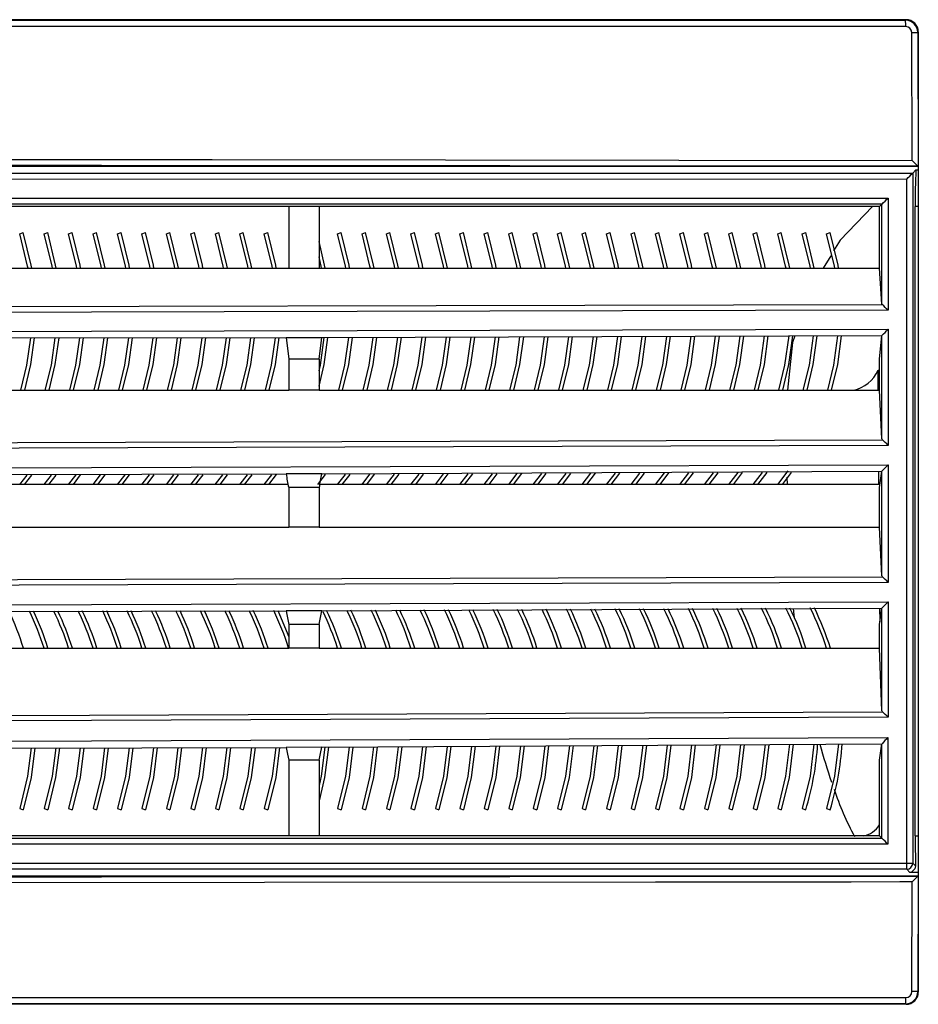
# Model space of a CAD drawing. Extents: x -350 to 800, y 52 to 1273.
# Drawn here: x 540 to 613, y 127 to 207 of the extents above; entities that cross this region are included whole.
import ezdxf

# ---------------------------------------------------------------- set-up
doc = ezdxf.new("R2010")
doc.units = 0
doc.layers.add('1', color=7, linetype='CONTINUOUS')

msp = doc.modelspace()

# ---------------------------------------------------------------- linework, layer by layer
at = {"layer": '1', "color": 7, "linetype": 'CONTINUOUS'}
for p, q in [((612.143, 207.111), (612.189, 207.157)), ((612.683, 195.651), (612.651, 206.1)), ((613.185, 206.163), (613.14, 206.118)), ((613.14, 206.118), (613.173, 195.169)), ((613.185, 206.163), (613.185, 195.157)), ((613.185, 195.157), (412.685, 195.157)), ((612.732, 194.62), (612.986, 194.874)), ((612.986, 194.874), (613.185, 194.874)), ((613.173, 195.169), (613.172, 195.17)), ((613.173, 195.169), (613.185, 195.157)), ((613.185, 195.157), (613.185, 137.157)), ((612.241, 138.195), (612.241, 194.12)), ((612.732, 194.62), (612.732, 138.195)), ((612.732, 194.62), (612.732, 194.62)), ((610.713, 192.577), (610.713, 183.4)), ((561.685, 191.884), (561.685, 186.849)), ((564.185, 191.885), (564.185, 186.849)), ((610.214, 192.087), (610.023, 191.895)), ((610.023, 186.849), (610.023, 191.895)), ((610.214, 183.912), (610.214, 192.087)), ((610.214, 192.087), (610.214, 192.087)), ((613.185, 191.874), (612.935, 191.874)), ((612.935, 140.44), (612.935, 191.874)), ((539.685, 189.657), (539.971, 189.747)), ((539.685, 189.657), (539.971, 189.747)), ((541.685, 189.657), (541.971, 189.747)), ((541.685, 189.657), (541.971, 189.747)), ((543.685, 189.657), (543.971, 189.747)), ((543.685, 189.657), (543.971, 189.747)), ((545.685, 189.657), (545.971, 189.747)), ((545.685, 189.657), (545.971, 189.747)), ((547.685, 189.657), (547.971, 189.747)), ((547.685, 189.657), (547.971, 189.747)), ((549.685, 189.657), (549.971, 189.747)), ((549.685, 189.657), (549.971, 189.747)), ((551.685, 189.657), (551.971, 189.747)), ((551.685, 189.657), (551.971, 189.747)), ((553.685, 189.657), (553.971, 189.747)), ((553.685, 189.657), (553.971, 189.747)), ((555.685, 189.657), (555.971, 189.747)), ((555.685, 189.657), (555.971, 189.747)), ((557.685, 189.657), (557.971, 189.747)), ((557.685, 189.657), (557.971, 189.747)), ((559.685, 189.657), (559.971, 189.747)), ((559.685, 189.657), (559.971, 189.747)), ((565.685, 189.657), (565.971, 189.747)), ((565.685, 189.657), (565.971, 189.747)), ((567.685, 189.657), (567.971, 189.747)), ((567.685, 189.657), (567.971, 189.747)), ((569.685, 189.657), (569.971, 189.747)), ((569.685, 189.657), (569.971, 189.747)), ((571.685, 189.657), (571.971, 189.747)), ((571.685, 189.657), (571.971, 189.747)), ((573.685, 189.657), (573.971, 189.747)), ((573.685, 189.657), (573.971, 189.747)), ((575.685, 189.657), (575.971, 189.747)), ((575.685, 189.657), (575.971, 189.747)), ((577.685, 189.657), (577.971, 189.747)), ((577.685, 189.657), (577.971, 189.747)), ((579.685, 189.657), (579.971, 189.747)), ((579.685, 189.657), (579.971, 189.747)), ((581.685, 189.657), (581.971, 189.747)), ((581.685, 189.657), (581.971, 189.747)), ((583.685, 189.657), (583.971, 189.747)), ((583.685, 189.657), (583.971, 189.747)), ((585.685, 189.657), (585.971, 189.747)), ((585.685, 189.657), (585.971, 189.747)), ((587.685, 189.657), (587.971, 189.747)), ((587.685, 189.657), (587.971, 189.747)), ((589.685, 189.657), (589.971, 189.747)), ((589.685, 189.657), (589.971, 189.747)), ((591.685, 189.657), (591.971, 189.747)), ((591.685, 189.657), (591.971, 189.747)), ((593.685, 189.657), (593.971, 189.747)), ((593.685, 189.657), (593.971, 189.747)), ((595.685, 189.657), (595.971, 189.747)), ((595.685, 189.657), (595.971, 189.747)), ((597.685, 189.657), (597.971, 189.747)), ((597.685, 189.657), (597.971, 189.747)), ((599.685, 189.657), (599.971, 189.747)), ((599.685, 189.657), (599.971, 189.747)), ((601.685, 189.657), (601.971, 189.747)), ((601.685, 189.657), (601.971, 189.747)), ((603.685, 189.657), (603.971, 189.747)), ((603.685, 189.657), (603.971, 189.747)), ((605.685, 189.657), (605.971, 189.747)), ((605.685, 189.657), (605.971, 189.747)), ((606.023, 187.864), (605.406, 186.849)), ((606.023, 187.864), (605.406, 186.849)), ((514.185, 186.849), (561.685, 186.849)), ((561.685, 186.849), (564.185, 186.849)), ((564.185, 186.849), (610.023, 186.849)), ((610.214, 183.912), (610.023, 186.849)), ((514.391, 181.115), (561.482, 181.172)), ((561.482, 181.172), (564.387, 181.179)), ((561.482, 181.172), (561.685, 179.414)), ((564.185, 179.414), (564.387, 181.179)), ((564.387, 181.179), (610.214, 181.344)), ((610.023, 179.414), (610.214, 181.344)), ((610.214, 172.878), (610.214, 181.344)), ((610.214, 181.344), (610.214, 181.344)), ((610.713, 181.847), (610.713, 172.352)), ((561.685, 179.414), (561.685, 176.867)), ((564.185, 179.414), (561.685, 179.414)), ((564.185, 179.414), (564.185, 176.867)), ((610.023, 176.867), (610.023, 179.414)), ((609.904, 178.494), (610.023, 178.494)), ((609.914, 176.867), (609.904, 178.494)), ((609.904, 178.494), (610.023, 178.494)), ((609.914, 176.867), (609.904, 178.494)), ((514.185, 176.867), (561.685, 176.867)), ((564.185, 176.867), (561.685, 176.867)), ((564.185, 176.867), (610.023, 176.867)), ((610.214, 172.878), (610.023, 176.867)), ((610.713, 170.756), (610.713, 161.152)), ((514.391, 169.941), (561.482, 170.019)), ((539.684, 169.157), (540.289, 169.927)), ((539.684, 169.157), (540.289, 169.927)), ((540.071, 169.157), (540.664, 169.929)), ((540.071, 169.157), (540.664, 169.929)), ((541.684, 169.157), (542.291, 169.93)), ((541.684, 169.157), (542.291, 169.93)), ((542.071, 169.157), (542.666, 169.932)), ((542.071, 169.157), (542.666, 169.932)), ((543.684, 169.157), (544.294, 169.933)), ((543.684, 169.157), (544.294, 169.933)), ((544.071, 169.157), (544.669, 169.935)), ((544.071, 169.157), (544.669, 169.935)), ((545.684, 169.157), (546.296, 169.937)), ((545.684, 169.157), (546.296, 169.937)), ((546.071, 169.157), (546.671, 169.939)), ((546.071, 169.157), (546.671, 169.939)), ((547.684, 169.157), (548.298, 169.94)), ((547.684, 169.157), (548.298, 169.94)), ((548.071, 169.157), (548.673, 169.942)), ((548.071, 169.157), (548.673, 169.942)), ((549.684, 169.157), (550.301, 169.943)), ((549.684, 169.157), (550.301, 169.943)), ((550.071, 169.157), (550.676, 169.945)), ((550.071, 169.157), (550.676, 169.945)), ((551.684, 169.157), (552.303, 169.946)), ((551.684, 169.157), (552.303, 169.946)), ((552.071, 169.157), (552.678, 169.948)), ((552.071, 169.157), (552.678, 169.948)), ((553.684, 169.157), (554.305, 169.949)), ((553.684, 169.157), (554.305, 169.949)), ((554.071, 169.157), (554.68, 169.951)), ((554.071, 169.157), (554.68, 169.951)), ((555.684, 169.157), (556.308, 169.952)), ((555.684, 169.157), (556.308, 169.952)), ((556.071, 169.157), (556.683, 169.954)), ((556.071, 169.157), (556.683, 169.954)), ((557.684, 169.157), (558.31, 169.955)), ((557.684, 169.157), (558.31, 169.955)), ((558.071, 169.157), (558.685, 169.957)), ((558.071, 169.157), (558.685, 169.957)), ((559.684, 169.157), (560.312, 169.958)), ((559.684, 169.157), (560.312, 169.958)), ((560.071, 169.157), (560.687, 169.961)), ((560.071, 169.157), (560.687, 169.961)), ((564.387, 170.028), (561.482, 170.019)), ((564.071, 169.157), (564.696, 169.972)), ((564.071, 169.157), (564.696, 169.972)), ((564.387, 170.028), (610.214, 170.253)), ((565.684, 169.157), (566.327, 169.978)), ((565.684, 169.157), (566.327, 169.978)), ((566.071, 169.157), (566.702, 169.981)), ((566.071, 169.157), (566.702, 169.981)), ((567.684, 169.157), (568.334, 169.987)), ((567.684, 169.157), (568.334, 169.987)), ((568.071, 169.157), (568.709, 169.991)), ((568.071, 169.157), (568.709, 169.991)), ((569.684, 169.157), (570.341, 169.997)), ((569.684, 169.157), (570.341, 169.997)), ((570.071, 169.157), (570.716, 170)), ((570.071, 169.157), (570.716, 170)), ((571.684, 169.157), (572.348, 170.006)), ((571.684, 169.157), (572.348, 170.006)), ((572.071, 169.157), (572.723, 170.009)), ((572.071, 169.157), (572.723, 170.009)), ((573.684, 169.157), (574.355, 170.015)), ((573.684, 169.157), (574.355, 170.015)), ((574.071, 169.157), (574.73, 170.019)), ((574.071, 169.157), (574.73, 170.019)), ((575.684, 169.157), (576.362, 170.025)), ((575.684, 169.157), (576.362, 170.025)), ((576.071, 169.157), (576.736, 170.028)), ((576.071, 169.157), (576.736, 170.028)), ((577.684, 169.157), (578.369, 170.034)), ((577.684, 169.157), (578.369, 170.034)), ((578.071, 169.157), (578.743, 170.038)), ((578.071, 169.157), (578.743, 170.038)), ((579.684, 169.157), (580.376, 170.044)), ((579.684, 169.157), (580.376, 170.044)), ((580.071, 169.157), (580.75, 170.047)), ((580.071, 169.157), (580.75, 170.047)), ((581.684, 169.157), (582.383, 170.053)), ((581.684, 169.157), (582.383, 170.053)), ((582.071, 169.157), (582.757, 170.056)), ((582.071, 169.157), (582.757, 170.056)), ((583.684, 169.157), (584.39, 170.062)), ((583.684, 169.157), (584.39, 170.062)), ((584.071, 169.157), (584.764, 170.066)), ((584.071, 169.157), (584.764, 170.066)), ((585.684, 169.157), (586.397, 170.072)), ((585.684, 169.157), (586.397, 170.072)), ((586.071, 169.157), (586.77, 170.075)), ((586.071, 169.157), (586.77, 170.075)), ((587.684, 169.157), (588.403, 170.081)), ((587.684, 169.157), (588.403, 170.081)), ((588.071, 169.157), (588.777, 170.084)), ((588.071, 169.157), (588.777, 170.084)), ((589.684, 169.157), (590.41, 170.09)), ((589.684, 169.157), (590.41, 170.09)), ((590.071, 169.157), (590.784, 170.094)), ((590.071, 169.157), (590.784, 170.094)), ((591.684, 169.157), (592.417, 170.1)), ((591.684, 169.157), (592.417, 170.1)), ((592.071, 169.157), (592.791, 170.103)), ((592.071, 169.157), (592.791, 170.103)), ((593.684, 169.157), (594.424, 170.109)), ((593.684, 169.157), (594.424, 170.109)), ((594.071, 169.157), (594.797, 170.113)), ((594.071, 169.157), (594.797, 170.113)), ((595.684, 169.157), (596.431, 170.119)), ((595.684, 169.157), (596.431, 170.119)), ((596.071, 169.157), (596.804, 170.122)), ((596.071, 169.157), (596.804, 170.122)), ((597.684, 169.157), (598.438, 170.128)), ((597.684, 169.157), (598.438, 170.128)), ((598.071, 169.157), (598.811, 170.131)), ((598.071, 169.157), (598.811, 170.131)), ((599.684, 169.157), (600.445, 170.137)), ((599.684, 169.157), (600.445, 170.137)), ((600.071, 169.157), (600.818, 170.141)), ((600.071, 169.157), (600.818, 170.141)), ((601.684, 169.157), (602.55, 170.283)), ((601.684, 169.157), (602.55, 170.283)), ((602.071, 169.157), (602.824, 170.15)), ((602.071, 169.157), (602.824, 170.15)), ((609.958, 169.441), (609.953, 170.252)), ((609.958, 169.441), (609.953, 170.252)), ((610.023, 168.908), (610.214, 170.253)), ((610.214, 161.678), (610.214, 170.253)), ((610.214, 170.253), (610.214, 170.253)), ((561.642, 169.157), (514.23, 169.157)), ((561.642, 169.157), (514.23, 169.157)), ((610.058, 169.157), (564.228, 169.157)), ((610.058, 169.157), (564.228, 169.157)), ((602.443, 169.762), (602.446, 169.157)), ((602.443, 169.762), (602.446, 169.157)), ((609.96, 169.157), (609.958, 169.441)), ((609.96, 169.157), (609.958, 169.441)), ((561.685, 168.908), (561.685, 165.667)), ((564.185, 168.908), (561.685, 168.908)), ((564.185, 168.908), (564.185, 165.667)), ((610.023, 165.667), (610.023, 168.908)), ((514.185, 165.667), (561.685, 165.667)), ((564.185, 165.667), (561.685, 165.667)), ((564.185, 165.667), (610.023, 165.667)), ((610.214, 161.678), (610.023, 165.667)), ((610.713, 159.556), (610.713, 150.121)), ((514.391, 158.741), (561.482, 158.819)), ((564.387, 158.828), (561.482, 158.819)), ((564.387, 158.828), (610.214, 159.053)), ((602.954, 159.017), (603.043, 158.249)), ((602.954, 159.017), (603.043, 158.249)), ((610.023, 157.708), (610.214, 159.053)), ((610.214, 150.664), (610.214, 159.053)), ((610.214, 159.053), (610.214, 159.053)), ((561.685, 157.708), (561.685, 155.775)), ((564.185, 157.708), (561.685, 157.708)), ((564.185, 157.708), (564.185, 155.775)), ((610.023, 155.775), (610.023, 157.708)), ((514.185, 155.775), (561.685, 155.775)), ((564.185, 155.775), (561.685, 155.775)), ((564.185, 155.775), (610.023, 155.775)), ((610.214, 150.664), (610.023, 155.775)), ((610.703, 148.466), (610.703, 139.748)), ((514.391, 147.563), (561.482, 147.662)), ((564.387, 147.675), (561.482, 147.662)), ((564.387, 147.675), (610.214, 147.962)), ((610.023, 146.618), (610.214, 147.962)), ((610.214, 140.228), (610.214, 147.963)), ((610.214, 147.962), (610.214, 147.963)), ((561.685, 146.618), (561.685, 140.43)), ((564.185, 146.618), (561.685, 146.618)), ((564.185, 146.618), (564.185, 140.43)), ((610.023, 140.419), (610.023, 146.618)), ((539.685, 142.657), (539.971, 142.568)), ((539.685, 142.657), (539.971, 142.568)), ((541.685, 142.657), (541.971, 142.568)), ((541.685, 142.657), (541.971, 142.568)), ((543.685, 142.657), (543.971, 142.568)), ((543.685, 142.657), (543.971, 142.568)), ((545.685, 142.657), (545.971, 142.568)), ((545.685, 142.657), (545.971, 142.568)), ((547.685, 142.657), (547.971, 142.568)), ((547.685, 142.657), (547.971, 142.568)), ((549.685, 142.657), (549.971, 142.568)), ((549.685, 142.657), (549.971, 142.568)), ((551.685, 142.657), (551.971, 142.568)), ((551.685, 142.657), (551.971, 142.568)), ((553.685, 142.657), (553.971, 142.568)), ((553.685, 142.657), (553.971, 142.568)), ((555.685, 142.657), (555.971, 142.568)), ((555.685, 142.657), (555.971, 142.568)), ((557.685, 142.657), (557.971, 142.568)), ((557.685, 142.657), (557.971, 142.568)), ((559.685, 142.657), (559.971, 142.568)), ((559.685, 142.657), (559.971, 142.568)), ((565.685, 142.657), (565.971, 142.568)), ((565.685, 142.657), (565.971, 142.568)), ((567.685, 142.657), (567.971, 142.568)), ((567.685, 142.657), (567.971, 142.568)), ((569.685, 142.657), (569.971, 142.568)), ((569.685, 142.657), (569.971, 142.568)), ((571.685, 142.657), (571.971, 142.568)), ((571.685, 142.657), (571.971, 142.568)), ((573.685, 142.657), (573.971, 142.568)), ((573.685, 142.657), (573.971, 142.568)), ((575.685, 142.657), (575.971, 142.568)), ((575.685, 142.657), (575.971, 142.568)), ((577.685, 142.657), (577.971, 142.568)), ((577.685, 142.657), (577.971, 142.568)), ((579.685, 142.657), (579.971, 142.568)), ((579.685, 142.657), (579.971, 142.568)), ((581.685, 142.657), (581.971, 142.568)), ((581.685, 142.657), (581.971, 142.568)), ((583.685, 142.657), (583.971, 142.568)), ((583.685, 142.657), (583.971, 142.568)), ((585.685, 142.657), (585.971, 142.568)), ((585.685, 142.657), (585.971, 142.568)), ((587.685, 142.657), (587.971, 142.568)), ((587.685, 142.657), (587.971, 142.568)), ((589.685, 142.657), (589.971, 142.568)), ((589.685, 142.657), (589.971, 142.568)), ((591.685, 142.657), (591.971, 142.568)), ((591.685, 142.657), (591.971, 142.568)), ((593.685, 142.657), (593.971, 142.568)), ((593.685, 142.657), (593.971, 142.568)), ((595.685, 142.657), (595.971, 142.568)), ((595.685, 142.657), (595.971, 142.568)), ((597.685, 142.657), (597.971, 142.568)), ((597.685, 142.657), (597.971, 142.568)), ((599.685, 142.657), (599.971, 142.568)), ((599.685, 142.657), (599.971, 142.568)), ((601.685, 142.657), (601.971, 142.568)), ((601.685, 142.657), (601.971, 142.568)), ((603.685, 142.657), (603.971, 142.568)), ((603.685, 142.657), (603.971, 142.568)), ((605.685, 142.657), (605.971, 142.568)), ((605.685, 142.657), (605.971, 142.568)), ((610.214, 140.228), (610.023, 140.419)), ((610.214, 140.228), (610.214, 140.228)), ((612.935, 140.44), (613.185, 140.44)), ((612.486, 137.441), (612.232, 137.695)), ((612.241, 138.195), (612.732, 138.195)), ((612.732, 138.195), (612.957, 137.969)), ((412.685, 137.157), (613.185, 137.157)), ((613.185, 137.441), (612.486, 137.441)), ((613.173, 137.146), (613.144, 127.693)), ((613.172, 137.145), (613.173, 137.146)), ((613.173, 137.146), (613.185, 137.157)), ((613.185, 137.157), (613.185, 127.652)), ((612.655, 127.71), (612.683, 136.663)), ((613.144, 127.693), (613.185, 127.652)), ((612.189, 126.657), (612.147, 126.699))]:
    msp.add_line(p, q, dxfattribs=at)
for points in [[(612.189, 207.157), (574.779, 207.157), (536.42, 207.157), (498.059, 207.157), (459.699, 207.157), (421.341, 207.157), (413.681, 207.157)], [(413.727, 207.111), (445.803, 207.111), (477.881, 207.111), (516.242, 207.111), (592.965, 207.111), (612.143, 207.111)], [(612.151, 206.596), (592.971, 206.596), (516.243, 206.596), (477.878, 206.596), (445.798, 206.596), (413.719, 206.596)], [(413.187, 195.651), (414.187, 195.653), (418.186, 195.659), (434.184, 195.681), (498.183, 195.728), (555.432, 195.716), (612.683, 195.651)], [(613.172, 195.17), (512.935, 195.25), (412.697, 195.17)], [(612.241, 194.12), (512.935, 194.104), (413.629, 194.12)], [(413.638, 194.62), (513.185, 194.604), (612.732, 194.62)], [(415.157, 192.577), (416.137, 192.577), (478.837, 192.577), (510.437, 192.577), (573.643, 192.577), (610.713, 192.577)], [(610.214, 192.087), (573.638, 192.087), (510.437, 192.087), (478.84, 192.087), (415.656, 192.087)], [(561.685, 191.884), (537.935, 191.881), (514.185, 191.88)], [(564.185, 191.885), (562.935, 191.884), (561.685, 191.884)], [(610.023, 191.895), (578.825, 191.887), (564.185, 191.885)], [(609.433, 191.895), (606.798, 189.139), (606.258, 188.25)], [(609.433, 191.895), (606.798, 189.139), (606.258, 188.25)], [(540.364, 186.849), (540.334, 187.017), (539.685, 189.657)], [(540.364, 186.849), (540.334, 187.017), (539.685, 189.657)], [(540.668, 186.849), (540.624, 187.1), (539.971, 189.747)], [(540.668, 186.849), (540.624, 187.1), (539.971, 189.747)], [(542.364, 186.849), (542.334, 187.017), (541.685, 189.657)], [(542.364, 186.849), (542.334, 187.017), (541.685, 189.657)], [(542.668, 186.849), (542.624, 187.1), (541.971, 189.747)], [(542.668, 186.849), (542.624, 187.1), (541.971, 189.747)], [(544.364, 186.849), (544.334, 187.017), (543.685, 189.657)], [(544.364, 186.849), (544.334, 187.017), (543.685, 189.657)], [(544.668, 186.849), (544.624, 187.1), (543.971, 189.747)], [(544.668, 186.849), (544.624, 187.1), (543.971, 189.747)], [(546.364, 186.849), (546.334, 187.017), (545.685, 189.657)], [(546.364, 186.849), (546.334, 187.017), (545.685, 189.657)], [(546.668, 186.849), (546.624, 187.1), (545.971, 189.747)], [(546.668, 186.849), (546.624, 187.1), (545.971, 189.747)], [(548.364, 186.849), (548.334, 187.017), (547.685, 189.657)], [(548.364, 186.849), (548.334, 187.017), (547.685, 189.657)], [(548.668, 186.849), (548.624, 187.1), (547.971, 189.747)], [(548.668, 186.849), (548.624, 187.1), (547.971, 189.747)], [(550.364, 186.849), (550.334, 187.017), (549.685, 189.657)], [(550.364, 186.849), (550.334, 187.017), (549.685, 189.657)], [(550.668, 186.849), (550.624, 187.1), (549.971, 189.747)], [(550.668, 186.849), (550.624, 187.1), (549.971, 189.747)], [(552.364, 186.849), (552.334, 187.017), (551.685, 189.657)], [(552.364, 186.849), (552.334, 187.017), (551.685, 189.657)], [(552.668, 186.849), (552.624, 187.1), (551.971, 189.747)], [(552.668, 186.849), (552.624, 187.1), (551.971, 189.747)], [(554.364, 186.849), (554.334, 187.017), (553.685, 189.657)], [(554.364, 186.849), (554.334, 187.017), (553.685, 189.657)], [(554.668, 186.849), (554.624, 187.1), (553.971, 189.747)], [(554.668, 186.849), (554.624, 187.1), (553.971, 189.747)], [(556.364, 186.849), (556.334, 187.017), (555.685, 189.657)], [(556.364, 186.849), (556.334, 187.017), (555.685, 189.657)], [(556.668, 186.849), (556.624, 187.1), (555.971, 189.747)], [(556.668, 186.849), (556.624, 187.1), (555.971, 189.747)], [(558.364, 186.849), (558.334, 187.017), (557.685, 189.657)], [(558.364, 186.849), (558.334, 187.017), (557.685, 189.657)], [(558.668, 186.849), (558.624, 187.1), (557.971, 189.747)], [(558.668, 186.849), (558.624, 187.1), (557.971, 189.747)], [(560.364, 186.849), (560.334, 187.017), (559.685, 189.657)], [(560.364, 186.849), (560.334, 187.017), (559.685, 189.657)], [(560.668, 186.849), (560.624, 187.1), (559.971, 189.747)], [(560.668, 186.849), (560.624, 187.1), (559.971, 189.747)], [(566.364, 186.849), (566.334, 187.017), (565.685, 189.657)], [(566.364, 186.849), (566.334, 187.017), (565.685, 189.657)], [(566.668, 186.849), (566.624, 187.1), (565.971, 189.747)], [(566.668, 186.849), (566.624, 187.1), (565.971, 189.747)], [(568.364, 186.849), (568.334, 187.017), (567.685, 189.657)], [(568.364, 186.849), (568.334, 187.017), (567.685, 189.657)], [(568.668, 186.849), (568.624, 187.1), (567.971, 189.747)], [(568.668, 186.849), (568.624, 187.1), (567.971, 189.747)], [(570.364, 186.849), (570.334, 187.017), (569.685, 189.657)], [(570.364, 186.849), (570.334, 187.017), (569.685, 189.657)], [(570.668, 186.849), (570.624, 187.1), (569.971, 189.747)], [(570.668, 186.849), (570.624, 187.1), (569.971, 189.747)], [(572.364, 186.849), (572.334, 187.017), (571.685, 189.657)], [(572.364, 186.849), (572.334, 187.017), (571.685, 189.657)], [(572.668, 186.849), (572.624, 187.1), (571.971, 189.747)], [(572.668, 186.849), (572.624, 187.1), (571.971, 189.747)], [(574.364, 186.849), (574.334, 187.017), (573.685, 189.657)], [(574.364, 186.849), (574.334, 187.017), (573.685, 189.657)], [(574.668, 186.849), (574.624, 187.1), (573.971, 189.747)], [(574.668, 186.849), (574.624, 187.1), (573.971, 189.747)], [(576.364, 186.849), (576.334, 187.017), (575.685, 189.657)], [(576.364, 186.849), (576.334, 187.017), (575.685, 189.657)], [(576.668, 186.849), (576.624, 187.1), (575.971, 189.747)], [(576.668, 186.849), (576.624, 187.1), (575.971, 189.747)], [(578.364, 186.849), (578.334, 187.017), (577.685, 189.657)], [(578.364, 186.849), (578.334, 187.017), (577.685, 189.657)], [(578.668, 186.849), (578.624, 187.1), (577.971, 189.747)], [(578.668, 186.849), (578.624, 187.1), (577.971, 189.747)], [(580.364, 186.849), (580.334, 187.017), (579.685, 189.657)], [(580.364, 186.849), (580.334, 187.017), (579.685, 189.657)], [(580.668, 186.849), (580.624, 187.1), (579.971, 189.747)], [(580.668, 186.849), (580.624, 187.1), (579.971, 189.747)], [(582.364, 186.849), (582.334, 187.017), (581.685, 189.657)], [(582.364, 186.849), (582.334, 187.017), (581.685, 189.657)], [(582.668, 186.849), (582.624, 187.1), (581.971, 189.747)], [(582.668, 186.849), (582.624, 187.1), (581.971, 189.747)], [(584.364, 186.849), (584.334, 187.017), (583.685, 189.657)], [(584.364, 186.849), (584.334, 187.017), (583.685, 189.657)], [(584.668, 186.849), (584.624, 187.1), (583.971, 189.747)], [(584.668, 186.849), (584.624, 187.1), (583.971, 189.747)], [(586.364, 186.849), (586.334, 187.017), (585.685, 189.657)], [(586.364, 186.849), (586.334, 187.017), (585.685, 189.657)], [(586.668, 186.849), (586.624, 187.1), (585.971, 189.747)], [(586.668, 186.849), (586.624, 187.1), (585.971, 189.747)], [(588.364, 186.849), (588.334, 187.017), (587.685, 189.657)], [(588.364, 186.849), (588.334, 187.017), (587.685, 189.657)], [(588.668, 186.849), (588.624, 187.1), (587.971, 189.747)], [(588.668, 186.849), (588.624, 187.1), (587.971, 189.747)], [(590.364, 186.849), (590.334, 187.017), (589.685, 189.657)], [(590.364, 186.849), (590.334, 187.017), (589.685, 189.657)], [(590.668, 186.849), (590.624, 187.1), (589.971, 189.747)], [(590.668, 186.849), (590.624, 187.1), (589.971, 189.747)], [(592.364, 186.849), (592.334, 187.017), (591.685, 189.657)], [(592.364, 186.849), (592.334, 187.017), (591.685, 189.657)], [(592.668, 186.849), (592.624, 187.1), (591.971, 189.747)], [(592.668, 186.849), (592.624, 187.1), (591.971, 189.747)], [(594.364, 186.849), (594.334, 187.017), (593.685, 189.657)], [(594.364, 186.849), (594.334, 187.017), (593.685, 189.657)], [(594.668, 186.849), (594.624, 187.1), (593.971, 189.747)], [(594.668, 186.849), (594.624, 187.1), (593.971, 189.747)], [(596.364, 186.849), (596.334, 187.017), (595.685, 189.657)], [(596.364, 186.849), (596.334, 187.017), (595.685, 189.657)], [(596.668, 186.849), (596.624, 187.1), (595.971, 189.747)], [(596.668, 186.849), (596.624, 187.1), (595.971, 189.747)], [(598.364, 186.849), (598.334, 187.017), (597.685, 189.657)], [(598.364, 186.849), (598.334, 187.017), (597.685, 189.657)], [(598.668, 186.849), (598.624, 187.1), (597.971, 189.747)], [(598.668, 186.849), (598.624, 187.1), (597.971, 189.747)], [(600.364, 186.849), (600.334, 187.017), (599.685, 189.657)], [(600.364, 186.849), (600.334, 187.017), (599.685, 189.657)], [(600.668, 186.849), (600.624, 187.1), (599.971, 189.747)], [(600.668, 186.849), (600.624, 187.1), (599.971, 189.747)], [(602.364, 186.849), (602.334, 187.017), (601.685, 189.657)], [(602.364, 186.849), (602.334, 187.017), (601.685, 189.657)], [(602.668, 186.849), (602.624, 187.1), (601.971, 189.747)], [(602.668, 186.849), (602.624, 187.1), (601.971, 189.747)], [(604.364, 186.849), (604.334, 187.017), (603.685, 189.657)], [(604.364, 186.849), (604.334, 187.017), (603.685, 189.657)], [(604.668, 186.849), (604.624, 187.1), (603.971, 189.747)], [(604.668, 186.849), (604.624, 187.1), (603.971, 189.747)], [(606.364, 186.849), (606.334, 187.017), (605.685, 189.657)], [(606.364, 186.849), (606.334, 187.017), (605.685, 189.657)], [(606.668, 186.849), (606.624, 187.1), (605.971, 189.747)], [(606.668, 186.849), (606.624, 187.1), (605.971, 189.747)], [(564.668, 186.849), (564.624, 187.1), (564.185, 189.02)], [(564.668, 186.849), (564.624, 187.1), (564.185, 189.02)], [(564.364, 186.849), (564.334, 187.017), (564.185, 187.766)], [(564.364, 186.849), (564.334, 187.017), (564.185, 187.766)], [(415.639, 183.88), (512.935, 183.651), (610.231, 183.88)], [(610.713, 183.4), (512.935, 183.168), (415.157, 183.4)], [(415.157, 181.847), (512.935, 181.615), (610.713, 181.847)], [(539.779, 176.867), (540.278, 178.901), (540.596, 181.135)], [(539.779, 176.867), (540.278, 178.901), (540.596, 181.135)], [(540.092, 176.867), (540.596, 178.964), (540.897, 181.137)], [(540.092, 176.867), (540.596, 178.964), (540.897, 181.137)], [(541.779, 176.867), (542.278, 178.901), (542.596, 181.138)], [(541.779, 176.867), (542.278, 178.901), (542.596, 181.138)], [(542.092, 176.867), (542.596, 178.964), (542.898, 181.139)], [(542.092, 176.867), (542.596, 178.964), (542.898, 181.139)], [(543.779, 176.867), (544.278, 178.901), (544.597, 181.14)], [(543.779, 176.867), (544.278, 178.901), (544.597, 181.14)], [(544.092, 176.867), (544.596, 178.964), (544.898, 181.142)], [(544.092, 176.867), (544.596, 178.964), (544.898, 181.142)], [(545.779, 176.867), (546.278, 178.901), (546.597, 181.143)], [(545.779, 176.867), (546.278, 178.901), (546.597, 181.143)], [(546.092, 176.867), (546.596, 178.964), (546.898, 181.144)], [(546.092, 176.867), (546.596, 178.964), (546.898, 181.144)], [(547.779, 176.867), (548.278, 178.901), (548.597, 181.145)], [(547.779, 176.867), (548.278, 178.901), (548.597, 181.145)], [(548.092, 176.867), (548.596, 178.964), (548.898, 181.147)], [(548.092, 176.867), (548.596, 178.964), (548.898, 181.147)], [(549.779, 176.867), (550.278, 178.901), (550.597, 181.148)], [(549.779, 176.867), (550.278, 178.901), (550.597, 181.148)], [(550.092, 176.867), (550.596, 178.964), (550.899, 181.149)], [(550.092, 176.867), (550.596, 178.964), (550.899, 181.149)], [(551.779, 176.867), (552.278, 178.901), (552.597, 181.15)], [(551.779, 176.867), (552.278, 178.901), (552.597, 181.15)], [(552.092, 176.867), (552.596, 178.964), (552.899, 181.151)], [(552.092, 176.867), (552.596, 178.964), (552.899, 181.151)], [(553.779, 176.867), (554.278, 178.901), (554.598, 181.152)], [(553.779, 176.867), (554.278, 178.901), (554.598, 181.152)], [(554.092, 176.867), (554.596, 178.964), (554.899, 181.154)], [(554.092, 176.867), (554.596, 178.964), (554.899, 181.154)], [(555.779, 176.867), (556.278, 178.901), (556.598, 181.155)], [(555.779, 176.867), (556.278, 178.901), (556.598, 181.155)], [(556.092, 176.867), (556.596, 178.964), (556.899, 181.156)], [(556.092, 176.867), (556.596, 178.964), (556.899, 181.156)], [(557.779, 176.867), (558.278, 178.901), (558.598, 181.157)], [(557.779, 176.867), (558.278, 178.901), (558.598, 181.157)], [(558.092, 176.867), (558.596, 178.964), (558.899, 181.159)], [(558.092, 176.867), (558.596, 178.964), (558.899, 181.159)], [(559.779, 176.867), (560.278, 178.901), (560.598, 181.16)], [(559.779, 176.867), (560.278, 178.901), (560.598, 181.16)], [(560.092, 176.867), (560.596, 178.964), (560.9, 181.161)], [(560.092, 176.867), (560.596, 178.964), (560.9, 181.161)], [(564.185, 177.193), (564.596, 178.964), (564.9, 181.17)], [(564.185, 177.193), (564.596, 178.964), (564.9, 181.17)], [(564.185, 178.448), (564.278, 178.901), (564.599, 181.168)], [(564.185, 178.448), (564.278, 178.901), (564.599, 181.168)], [(565.779, 176.867), (566.278, 178.901), (566.6, 181.175)], [(565.779, 176.867), (566.278, 178.901), (566.6, 181.175)], [(566.092, 176.867), (566.596, 178.964), (566.901, 181.178)], [(566.092, 176.867), (566.596, 178.964), (566.901, 181.178)], [(567.779, 176.867), (568.278, 178.901), (568.6, 181.183)], [(567.779, 176.867), (568.278, 178.901), (568.6, 181.183)], [(568.092, 176.867), (568.596, 178.964), (568.902, 181.185)], [(568.092, 176.867), (568.596, 178.964), (568.902, 181.185)], [(569.779, 176.867), (570.278, 178.901), (570.601, 181.19)], [(569.779, 176.867), (570.278, 178.901), (570.601, 181.19)], [(570.092, 176.867), (570.596, 178.964), (570.902, 181.192)], [(570.092, 176.867), (570.596, 178.964), (570.902, 181.192)], [(571.779, 176.867), (572.278, 178.901), (572.602, 181.197)], [(571.779, 176.867), (572.278, 178.901), (572.602, 181.197)], [(572.092, 176.867), (572.596, 178.964), (572.903, 181.199)], [(572.092, 176.867), (572.596, 178.964), (572.903, 181.199)], [(573.779, 176.867), (574.278, 178.901), (574.602, 181.204)], [(573.779, 176.867), (574.278, 178.901), (574.602, 181.204)], [(574.092, 176.867), (574.596, 178.964), (574.904, 181.206)], [(574.092, 176.867), (574.596, 178.964), (574.904, 181.206)], [(575.779, 176.867), (576.278, 178.901), (576.603, 181.211)], [(575.779, 176.867), (576.278, 178.901), (576.603, 181.211)], [(576.092, 176.867), (576.596, 178.964), (576.904, 181.214)], [(576.092, 176.867), (576.596, 178.964), (576.904, 181.214)], [(577.779, 176.867), (578.278, 178.901), (578.604, 181.219)], [(577.779, 176.867), (578.278, 178.901), (578.604, 181.219)], [(578.092, 176.867), (578.596, 178.964), (578.905, 181.221)], [(578.092, 176.867), (578.596, 178.964), (578.905, 181.221)], [(579.779, 176.867), (580.278, 178.901), (580.604, 181.226)], [(579.779, 176.867), (580.278, 178.901), (580.604, 181.226)], [(580.092, 176.867), (580.596, 178.964), (580.905, 181.228)], [(580.092, 176.867), (580.596, 178.964), (580.905, 181.228)], [(581.779, 176.867), (582.278, 178.901), (582.605, 181.233)], [(581.779, 176.867), (582.278, 178.901), (582.605, 181.233)], [(582.092, 176.867), (582.596, 178.964), (582.906, 181.235)], [(582.092, 176.867), (582.596, 178.964), (582.906, 181.235)], [(583.779, 176.867), (584.278, 178.901), (584.605, 181.24)], [(583.779, 176.867), (584.278, 178.901), (584.605, 181.24)], [(584.092, 176.867), (584.596, 178.964), (584.907, 181.243)], [(584.092, 176.867), (584.596, 178.964), (584.907, 181.243)], [(585.779, 176.867), (586.278, 178.901), (586.606, 181.248)], [(585.779, 176.867), (586.278, 178.901), (586.606, 181.248)], [(586.092, 176.867), (586.596, 178.964), (586.907, 181.25)], [(586.092, 176.867), (586.596, 178.964), (586.907, 181.25)], [(587.779, 176.867), (588.278, 178.901), (588.607, 181.255)], [(587.779, 176.867), (588.278, 178.901), (588.607, 181.255)], [(588.092, 176.867), (588.596, 178.964), (588.908, 181.257)], [(588.092, 176.867), (588.596, 178.964), (588.908, 181.257)], [(589.779, 176.867), (590.278, 178.901), (590.607, 181.262)], [(589.779, 176.867), (590.278, 178.901), (590.607, 181.262)], [(590.092, 176.867), (590.596, 178.964), (590.908, 181.264)], [(590.092, 176.867), (590.596, 178.964), (590.908, 181.264)], [(591.779, 176.867), (592.278, 178.901), (592.608, 181.269)], [(591.779, 176.867), (592.278, 178.901), (592.608, 181.269)], [(592.092, 176.867), (592.596, 178.964), (592.909, 181.271)], [(592.092, 176.867), (592.596, 178.964), (592.909, 181.271)], [(593.779, 176.867), (594.278, 178.901), (594.608, 181.276)], [(593.779, 176.867), (594.278, 178.901), (594.608, 181.276)], [(594.092, 176.867), (594.596, 178.964), (594.91, 181.279)], [(594.092, 176.867), (594.596, 178.964), (594.91, 181.279)], [(595.779, 176.867), (596.278, 178.901), (596.609, 181.284)], [(595.779, 176.867), (596.278, 178.901), (596.609, 181.284)], [(596.092, 176.867), (596.596, 178.964), (596.91, 181.286)], [(596.092, 176.867), (596.596, 178.964), (596.91, 181.286)], [(597.779, 176.867), (598.278, 178.901), (598.61, 181.291)], [(597.779, 176.867), (598.278, 178.901), (598.61, 181.291)], [(598.092, 176.867), (598.596, 178.964), (598.911, 181.293)], [(598.092, 176.867), (598.596, 178.964), (598.911, 181.293)], [(599.779, 176.867), (600.278, 178.901), (600.61, 181.298)], [(599.779, 176.867), (600.278, 178.901), (600.61, 181.298)], [(600.092, 176.867), (600.596, 178.964), (600.911, 181.3)], [(600.092, 176.867), (600.596, 178.964), (600.911, 181.3)], [(601.779, 176.867), (602.278, 178.901), (602.611, 181.305)], [(601.779, 176.867), (602.278, 178.901), (602.611, 181.305)], [(602.092, 176.867), (602.596, 178.964), (602.912, 181.307)], [(602.092, 176.867), (602.596, 178.964), (602.912, 181.307)], [(603.087, 181.319), (602.898, 180.766), (602.49, 176.867)], [(603.087, 181.319), (602.898, 180.766), (602.49, 176.867)], [(603.779, 176.867), (604.278, 178.901), (604.611, 181.313)], [(603.779, 176.867), (604.278, 178.901), (604.611, 181.313)], [(604.092, 176.867), (604.596, 178.964), (604.913, 181.315)], [(604.092, 176.867), (604.596, 178.964), (604.913, 181.315)], [(605.779, 176.867), (606.278, 178.901), (606.612, 181.32)], [(605.779, 176.867), (606.278, 178.901), (606.612, 181.32)], [(606.092, 176.867), (606.596, 178.964), (606.913, 181.322)], [(606.092, 176.867), (606.596, 178.964), (606.913, 181.322)], [(610.713, 172.352), (512.935, 172.037), (415.157, 172.352)], [(415.626, 172.819), (512.935, 172.507), (610.244, 172.819)], [(415.157, 170.756), (512.935, 170.441), (610.713, 170.756)], [(610.713, 161.152), (512.935, 160.837), (415.157, 161.152)], [(415.626, 161.619), (512.935, 161.307), (610.244, 161.619)], [(415.157, 159.556), (512.935, 159.241), (610.713, 159.556)], [(560.79, 158.845), (560.937, 158.533), (561.685, 156.703)], [(560.79, 158.845), (560.937, 158.533), (561.685, 156.703)], [(561.482, 158.819), (561.535, 158.53), (561.588, 158.241), (561.685, 157.708)], [(564.185, 157.708), (564.237, 158.001), (564.29, 158.293), (564.387, 158.828)], [(610.052, 157.914), (610.051, 158.002), (610.04, 159.052)], [(610.052, 157.914), (610.051, 158.002), (610.04, 159.052)], [(415.609, 150.571), (512.935, 150.171), (610.261, 150.571)], [(610.713, 150.121), (512.935, 149.718), (415.157, 150.121)], [(415.167, 148.466), (512.935, 148.063), (610.703, 148.466)], [(540.627, 147.617), (540.334, 145.298), (539.685, 142.657)], [(540.627, 147.617), (540.334, 145.298), (539.685, 142.657)], [(540.928, 147.619), (540.624, 145.214), (539.971, 142.568)], [(540.928, 147.619), (540.624, 145.214), (539.971, 142.568)], [(542.627, 147.622), (542.334, 145.298), (541.685, 142.657)], [(542.627, 147.622), (542.334, 145.298), (541.685, 142.657)], [(542.928, 147.623), (542.624, 145.214), (541.971, 142.568)], [(542.928, 147.623), (542.624, 145.214), (541.971, 142.568)], [(544.628, 147.626), (544.334, 145.298), (543.685, 142.657)], [(544.628, 147.626), (544.334, 145.298), (543.685, 142.657)], [(544.929, 147.628), (544.624, 145.214), (543.971, 142.568)], [(544.929, 147.628), (544.624, 145.214), (543.971, 142.568)], [(546.628, 147.63), (546.334, 145.298), (545.685, 142.657)], [(546.628, 147.63), (546.334, 145.298), (545.685, 142.657)], [(546.929, 147.632), (546.624, 145.214), (545.971, 142.568)], [(546.929, 147.632), (546.624, 145.214), (545.971, 142.568)], [(548.628, 147.634), (548.334, 145.298), (547.685, 142.657)], [(548.628, 147.634), (548.334, 145.298), (547.685, 142.657)], [(548.929, 147.636), (548.624, 145.214), (547.971, 142.568)], [(548.929, 147.636), (548.624, 145.214), (547.971, 142.568)], [(550.629, 147.639), (550.334, 145.298), (549.685, 142.657)], [(550.629, 147.639), (550.334, 145.298), (549.685, 142.657)], [(550.93, 147.64), (550.624, 145.214), (549.971, 142.568)], [(550.93, 147.64), (550.624, 145.214), (549.971, 142.568)], [(552.629, 147.643), (552.334, 145.298), (551.685, 142.657)], [(552.629, 147.643), (552.334, 145.298), (551.685, 142.657)], [(552.93, 147.644), (552.624, 145.214), (551.971, 142.568)], [(552.93, 147.644), (552.624, 145.214), (551.971, 142.568)], [(554.629, 147.647), (554.334, 145.298), (553.685, 142.657)], [(554.629, 147.647), (554.334, 145.298), (553.685, 142.657)], [(554.93, 147.649), (554.624, 145.214), (553.971, 142.568)], [(554.93, 147.649), (554.624, 145.214), (553.971, 142.568)], [(556.63, 147.652), (556.334, 145.298), (555.685, 142.657)], [(556.63, 147.652), (556.334, 145.298), (555.685, 142.657)], [(556.93, 147.653), (556.624, 145.214), (555.971, 142.568)], [(556.93, 147.653), (556.624, 145.214), (555.971, 142.568)], [(558.63, 147.656), (558.334, 145.298), (557.685, 142.657)], [(558.63, 147.656), (558.334, 145.298), (557.685, 142.657)], [(558.931, 147.657), (558.624, 145.214), (557.971, 142.568)], [(558.931, 147.657), (558.624, 145.214), (557.971, 142.568)], [(560.63, 147.66), (560.334, 145.298), (559.685, 142.657)], [(560.63, 147.66), (560.334, 145.298), (559.685, 142.657)], [(560.931, 147.661), (560.624, 145.214), (559.971, 142.568)], [(560.931, 147.661), (560.624, 145.214), (559.971, 142.568)], [(561.482, 147.662), (561.535, 147.391), (561.588, 147.119), (561.685, 146.618)], [(564.932, 147.678), (564.624, 145.214), (564.185, 143.294)], [(564.932, 147.678), (564.624, 145.214), (564.185, 143.294)], [(564.631, 147.676), (564.334, 145.298), (564.185, 144.549)], [(564.631, 147.676), (564.334, 145.298), (564.185, 144.549)], [(564.185, 146.618), (564.237, 146.893), (564.29, 147.169), (564.387, 147.675)], [(566.632, 147.689), (566.334, 145.298), (565.685, 142.657)], [(566.632, 147.689), (566.334, 145.298), (565.685, 142.657)], [(566.933, 147.691), (566.624, 145.214), (565.971, 142.568)], [(566.933, 147.691), (566.624, 145.214), (565.971, 142.568)], [(568.633, 147.701), (568.334, 145.298), (567.685, 142.657)], [(568.633, 147.701), (568.334, 145.298), (567.685, 142.657)], [(568.934, 147.703), (568.624, 145.214), (567.971, 142.568)], [(568.934, 147.703), (568.624, 145.214), (567.971, 142.568)], [(570.634, 147.714), (570.334, 145.298), (569.685, 142.657)], [(570.634, 147.714), (570.334, 145.298), (569.685, 142.657)], [(570.935, 147.716), (570.624, 145.214), (569.971, 142.568)], [(570.935, 147.716), (570.624, 145.214), (569.971, 142.568)], [(572.635, 147.726), (572.334, 145.298), (571.685, 142.657)], [(572.635, 147.726), (572.334, 145.298), (571.685, 142.657)], [(572.936, 147.728), (572.624, 145.214), (571.971, 142.568)], [(572.936, 147.728), (572.624, 145.214), (571.971, 142.568)], [(574.636, 147.739), (574.334, 145.298), (573.685, 142.657)], [(574.636, 147.739), (574.334, 145.298), (573.685, 142.657)], [(574.936, 147.741), (574.624, 145.214), (573.971, 142.568)], [(574.936, 147.741), (574.624, 145.214), (573.971, 142.568)], [(576.636, 147.752), (576.334, 145.298), (575.685, 142.657)], [(576.636, 147.752), (576.334, 145.298), (575.685, 142.657)], [(576.937, 147.754), (576.624, 145.214), (575.971, 142.568)], [(576.937, 147.754), (576.624, 145.214), (575.971, 142.568)], [(578.637, 147.764), (578.334, 145.298), (577.685, 142.657)], [(578.637, 147.764), (578.334, 145.298), (577.685, 142.657)], [(578.938, 147.766), (578.624, 145.214), (577.971, 142.568)], [(578.938, 147.766), (578.624, 145.214), (577.971, 142.568)], [(580.638, 147.777), (580.334, 145.298), (579.685, 142.657)], [(580.638, 147.777), (580.334, 145.298), (579.685, 142.657)], [(580.939, 147.779), (580.624, 145.214), (579.971, 142.568)], [(580.939, 147.779), (580.624, 145.214), (579.971, 142.568)], [(582.639, 147.789), (582.334, 145.298), (581.685, 142.657)], [(582.639, 147.789), (582.334, 145.298), (581.685, 142.657)], [(582.94, 147.791), (582.624, 145.214), (581.971, 142.568)], [(582.94, 147.791), (582.624, 145.214), (581.971, 142.568)], [(584.64, 147.802), (584.334, 145.298), (583.685, 142.657)], [(584.64, 147.802), (584.334, 145.298), (583.685, 142.657)], [(584.941, 147.804), (584.624, 145.214), (583.971, 142.568)], [(584.941, 147.804), (584.624, 145.214), (583.971, 142.568)], [(586.641, 147.815), (586.334, 145.298), (585.685, 142.657)], [(586.641, 147.815), (586.334, 145.298), (585.685, 142.657)], [(586.941, 147.816), (586.624, 145.214), (585.971, 142.568)], [(586.941, 147.816), (586.624, 145.214), (585.971, 142.568)], [(588.641, 147.827), (588.334, 145.298), (587.685, 142.657)], [(588.641, 147.827), (588.334, 145.298), (587.685, 142.657)], [(588.942, 147.829), (588.624, 145.214), (587.971, 142.568)], [(588.942, 147.829), (588.624, 145.214), (587.971, 142.568)], [(590.642, 147.84), (590.334, 145.298), (589.685, 142.657)], [(590.642, 147.84), (590.334, 145.298), (589.685, 142.657)], [(590.943, 147.842), (590.624, 145.214), (589.971, 142.568)], [(590.943, 147.842), (590.624, 145.214), (589.971, 142.568)], [(592.643, 147.852), (592.334, 145.298), (591.685, 142.657)], [(592.643, 147.852), (592.334, 145.298), (591.685, 142.657)], [(592.944, 147.854), (592.624, 145.214), (591.971, 142.568)], [(592.944, 147.854), (592.624, 145.214), (591.971, 142.568)], [(594.644, 147.865), (594.334, 145.298), (593.685, 142.657)], [(594.644, 147.865), (594.334, 145.298), (593.685, 142.657)], [(594.944, 147.867), (594.624, 145.214), (593.971, 142.568)], [(594.944, 147.867), (594.624, 145.214), (593.971, 142.568)], [(596.644, 147.877), (596.334, 145.298), (595.685, 142.657)], [(596.644, 147.877), (596.334, 145.298), (595.685, 142.657)], [(596.945, 147.879), (596.624, 145.214), (595.971, 142.568)], [(596.945, 147.879), (596.624, 145.214), (595.971, 142.568)], [(598.645, 147.89), (598.334, 145.298), (597.685, 142.657)], [(598.645, 147.89), (598.334, 145.298), (597.685, 142.657)], [(598.946, 147.892), (598.624, 145.214), (597.971, 142.568)], [(598.946, 147.892), (598.624, 145.214), (597.971, 142.568)], [(600.646, 147.903), (600.334, 145.298), (599.685, 142.657)], [(600.646, 147.903), (600.334, 145.298), (599.685, 142.657)], [(600.947, 147.904), (600.624, 145.214), (599.971, 142.568)], [(600.947, 147.904), (600.624, 145.214), (599.971, 142.568)], [(602.647, 147.915), (602.334, 145.298), (601.685, 142.657)], [(602.647, 147.915), (602.334, 145.298), (601.685, 142.657)], [(602.947, 147.917), (602.624, 145.214), (601.971, 142.568)], [(602.947, 147.917), (602.624, 145.214), (601.971, 142.568)], [(604.647, 147.928), (604.334, 145.298), (603.685, 142.657)], [(604.647, 147.928), (604.334, 145.298), (603.685, 142.657)], [(606.648, 147.94), (606.334, 145.298), (605.685, 142.657)], [(606.648, 147.94), (606.334, 145.298), (605.685, 142.657)], [(415.655, 140.228), (427.6, 140.228), (510.437, 140.228), (542.035, 140.228), (610.214, 140.228)], [(561.685, 140.43), (537.935, 140.433), (514.185, 140.434)], [(564.185, 140.43), (562.935, 140.43), (561.685, 140.43)], [(610.023, 140.419), (587.104, 140.425), (564.185, 140.43)], [(610.703, 139.748), (605.236, 139.748), (542.038, 139.748), (510.437, 139.748), (427.593, 139.748), (415.167, 139.748)], [(413.629, 138.195), (512.935, 138.21), (612.241, 138.195)], [(612.232, 137.695), (512.935, 137.71), (413.638, 137.695)], [(612.957, 137.969), (612.903, 137.72), (612.635, 137.472), (612.49, 137.441), (612.486, 137.441)], [(412.697, 137.145), (512.935, 137.065), (613.172, 137.145)], [(612.683, 136.663), (611.683, 136.662), (607.683, 136.656), (591.685, 136.634), (527.687, 136.586), (470.438, 136.599), (413.187, 136.663)], [(413.714, 127.214), (445.798, 127.214), (477.883, 127.214), (516.247, 127.214), (592.976, 127.214), (612.155, 127.214)], [(612.189, 126.657), (574.778, 126.657), (536.418, 126.657), (498.057, 126.657), (421.337, 126.657), (413.681, 126.657)], [(612.147, 126.699), (592.969, 126.699), (516.247, 126.699), (477.886, 126.699), (445.803, 126.699), (413.722, 126.699)]]:
    msp.add_lwpolyline(points, dxfattribs=at)
for centre, radius, start, end in [((612.139, 206.111), 1, 0.37594, 89.79884), ((603.371, 206.714), 8.781, 359.22776, 2.59267), ((612.191, 206.163), 0.994, 359.96478, 90.12622), ((612.152, 206.098), 0.498, 0.28201, 90.16275), ((612.744, 210.346), 4.247, 268.7403, 275.34646), ((633.263, 216.099), 29.012, 224.81477, 226.17114), ((657.708, 192.607), 44.779, 177.09765, 180.93695), ((595.877, 210.684), 23.284, 314.65295, 316.37704), ((593.951, 209.129), 23.557, 313.66053, 315.36034), ((610.264, 183.918), 0.0507, 186.97785, 228.7157), ((545.555, 118.588), 91.902, 44.84721, 45.2715), ((294.277, 495.498), 445.543, 315.1622, 315.25321), ((607.326, 179.629), 2.817, 281.31006, 336.24139), ((607.326, 179.629), 2.817, 281.31006, 336.24139), ((610.303, 172.887), 0.0899, 185.76347, 228.64015), ((546.324, 108.202), 90.891, 44.89356, 45.31054), ((352.106, 426.569), 363.754, 315.19953, 315.3111), ((570.674, 171.12), 9.258, 186.83451, 193.82386), ((568.569, 168.696), 4.389, 162.33121, 177.22867), ((610.303, 161.687), 0.0899, 185.76347, 228.64015), ((546.324, 97.002), 90.891, 44.89356, 45.31054), ((352.106, 415.369), 363.754, 315.19953, 315.3111), ((518.73, 149.208), 22.255, 17.16367, 25.5488), ((518.73, 149.208), 22.255, 17.16367, 25.5488), ((520.73, 149.208), 21.955, 17.40563, 25.92261), ((520.73, 149.208), 21.955, 17.40563, 25.92261), ((520.73, 149.208), 22.255, 17.16367, 25.55877), ((520.73, 149.208), 22.255, 17.16367, 25.55877), ((522.73, 149.208), 21.955, 17.40563, 25.93278), ((522.73, 149.208), 21.955, 17.40563, 25.93278), ((522.73, 149.208), 22.255, 17.16367, 25.56875), ((522.73, 149.208), 22.255, 17.16367, 25.56875), ((524.73, 149.208), 21.955, 17.40563, 25.94296), ((524.73, 149.208), 21.955, 17.40563, 25.94296), ((524.73, 149.208), 22.255, 17.16367, 25.57872), ((524.73, 149.208), 22.255, 17.16367, 25.57872), ((526.73, 149.208), 21.955, 17.40563, 25.95314), ((526.73, 149.208), 21.955, 17.40563, 25.95314), ((526.73, 149.208), 22.255, 17.16367, 25.5887), ((526.73, 149.208), 22.255, 17.16367, 25.5887), ((528.73, 149.208), 21.955, 17.40563, 25.96332), ((528.73, 149.208), 21.955, 17.40563, 25.96332), ((528.73, 149.208), 22.255, 17.16367, 25.59868), ((528.73, 149.208), 22.255, 17.16367, 25.59868), ((530.73, 149.208), 21.955, 17.40563, 25.97349), ((530.73, 149.208), 21.955, 17.40563, 25.97349), ((530.73, 149.208), 22.255, 17.16367, 25.60865), ((530.73, 149.208), 22.255, 17.16367, 25.60865), ((532.73, 149.208), 21.955, 17.40563, 25.98367), ((532.73, 149.208), 21.955, 17.40563, 25.98367), ((532.73, 149.208), 22.255, 17.16367, 25.61863), ((532.73, 149.208), 22.255, 17.16367, 25.61863), ((534.73, 149.208), 21.955, 17.40563, 25.99385), ((534.73, 149.208), 21.955, 17.40563, 25.99385), ((534.73, 149.208), 22.255, 17.16367, 25.62861), ((534.73, 149.208), 22.255, 17.16367, 25.62861), ((536.73, 149.208), 21.955, 17.40563, 26.00402), ((536.73, 149.208), 21.955, 17.40563, 26.00402), ((536.73, 149.208), 22.255, 17.16367, 25.63858), ((536.73, 149.208), 22.255, 17.16367, 25.63858), ((538.73, 149.208), 21.955, 17.40563, 26.0142), ((538.73, 149.208), 21.955, 17.40563, 26.0142), ((538.73, 149.208), 22.255, 17.16367, 25.64856), ((538.73, 149.208), 22.255, 17.16367, 25.64856), ((540.73, 149.208), 21.955, 17.40563, 26.02438), ((540.73, 149.208), 21.955, 17.40563, 26.02438), ((544.73, 149.208), 21.955, 17.40563, 25.77198), ((544.73, 149.208), 21.955, 17.40563, 25.77198), ((544.73, 149.208), 22.255, 17.16367, 25.69641), ((544.73, 149.208), 22.255, 17.16367, 25.69641), ((546.73, 149.208), 21.955, 17.40563, 26.08996), ((546.73, 149.208), 21.955, 17.40563, 26.08996), ((546.73, 149.208), 22.255, 17.16367, 25.72602), ((546.73, 149.208), 22.255, 17.16367, 25.72602), ((548.73, 149.208), 21.955, 17.40563, 26.12017), ((548.73, 149.208), 21.955, 17.40563, 26.12017), ((548.73, 149.208), 22.255, 17.16367, 25.75564), ((548.73, 149.208), 22.255, 17.16367, 25.75564), ((550.73, 149.208), 21.955, 17.40563, 26.15038), ((550.73, 149.208), 21.955, 17.40563, 26.15038), ((550.73, 149.208), 22.255, 17.16367, 25.78526), ((550.73, 149.208), 22.255, 17.16367, 25.78526), ((552.73, 149.208), 21.955, 17.40563, 26.1806), ((552.73, 149.208), 21.955, 17.40563, 26.1806), ((552.73, 149.208), 22.255, 17.16367, 25.81487), ((552.73, 149.208), 22.255, 17.16367, 25.81487), ((554.73, 149.208), 21.955, 17.40563, 26.21081), ((554.73, 149.208), 21.955, 17.40563, 26.21081), ((554.73, 149.208), 22.255, 17.16367, 25.84449), ((554.73, 149.208), 22.255, 17.16367, 25.84449), ((556.73, 149.208), 21.955, 17.40563, 26.24102), ((556.73, 149.208), 21.955, 17.40563, 26.24102), ((556.73, 149.208), 22.255, 17.16367, 25.87411), ((556.73, 149.208), 22.255, 17.16367, 25.87411), ((558.73, 149.208), 21.955, 17.40563, 26.27123), ((558.73, 149.208), 21.955, 17.40563, 26.27123), ((558.73, 149.208), 22.255, 17.16367, 25.90372), ((558.73, 149.208), 22.255, 17.16367, 25.90372), ((560.73, 149.208), 21.955, 17.40563, 26.30144), ((560.73, 149.208), 21.955, 17.40563, 26.30144), ((560.73, 149.208), 22.255, 17.16367, 25.93334), ((560.73, 149.208), 22.255, 17.16367, 25.93334), ((562.73, 149.208), 21.955, 17.40563, 26.33165), ((562.73, 149.208), 21.955, 17.40563, 26.33165), ((562.73, 149.208), 22.255, 17.16367, 25.96296), ((562.73, 149.208), 22.255, 17.16367, 25.96296), ((564.73, 149.208), 21.955, 17.40563, 26.36187), ((564.73, 149.208), 21.955, 17.40563, 26.36187), ((564.73, 149.208), 22.255, 17.16367, 25.99257), ((564.73, 149.208), 22.255, 17.16367, 25.99257), ((566.73, 149.208), 21.955, 17.40563, 26.39208), ((566.73, 149.208), 21.955, 17.40563, 26.39208), ((566.73, 149.208), 22.255, 17.16367, 26.02219), ((566.73, 149.208), 22.255, 17.16367, 26.02219), ((568.73, 149.208), 21.955, 17.40563, 26.42229), ((568.73, 149.208), 21.955, 17.40563, 26.42229), ((568.73, 149.208), 22.255, 17.16367, 26.05181), ((568.73, 149.208), 22.255, 17.16367, 26.05181), ((570.73, 149.208), 21.955, 17.40563, 26.4525), ((570.73, 149.208), 21.955, 17.40563, 26.4525), ((570.73, 149.208), 22.255, 17.16367, 26.08142), ((570.73, 149.208), 22.255, 17.16367, 26.08142), ((572.73, 149.208), 21.955, 17.40563, 26.48271), ((572.73, 149.208), 21.955, 17.40563, 26.48271), ((572.73, 149.208), 22.255, 17.16367, 26.11104), ((572.73, 149.208), 22.255, 17.16367, 26.11104), ((574.73, 149.208), 21.955, 17.40563, 26.51292), ((574.73, 149.208), 21.955, 17.40563, 26.51292), ((574.73, 149.208), 22.255, 17.16367, 26.14066), ((574.73, 149.208), 22.255, 17.16367, 26.14066), ((576.73, 149.208), 21.955, 17.40563, 26.54314), ((576.73, 149.208), 21.955, 17.40563, 26.54314), ((576.73, 149.208), 22.255, 17.16367, 26.17028), ((576.73, 149.208), 22.255, 17.16367, 26.17028), ((578.73, 149.208), 21.955, 17.40563, 26.57335), ((578.73, 149.208), 21.955, 17.40563, 26.57335), ((578.73, 149.208), 22.255, 17.16367, 26.19989), ((578.73, 149.208), 22.255, 17.16367, 26.19989), ((580.73, 149.208), 21.955, 17.40563, 26.60356), ((580.73, 149.208), 21.955, 17.40563, 26.60356), ((580.73, 149.208), 22.255, 17.16367, 26.22951), ((580.73, 149.208), 22.255, 17.16367, 26.22951), ((582.73, 149.208), 21.955, 17.40563, 26.63377), ((582.73, 149.208), 21.955, 17.40563, 26.63377), ((582.73, 149.208), 22.255, 17.16367, 26.25913), ((582.73, 149.208), 22.255, 17.16367, 26.25913), ((584.73, 149.208), 21.955, 17.40563, 26.66398), ((584.73, 149.208), 21.955, 17.40563, 26.66398), ((584.73, 149.208), 22.255, 17.16367, 26.28874), ((584.73, 149.208), 22.255, 17.16367, 26.28874), ((610.354, 150.676), 0.141, 184.78684, 228.3727), ((546.388, 85.92), 90.881, 44.94496, 45.34676), ((705.956, 55.59), 133.038, 135.72395, 136.02608), ((582.73, 149.208), 22.255, 342.64072, 356.7073), ((582.73, 149.208), 22.255, 342.64072, 356.7073), ((650.745, 160.475), 47.317, 195.37448, 199.32039), ((650.745, 160.475), 47.317, 195.37448, 199.32039), ((584.73, 149.208), 22.255, 342.64072, 356.73973), ((584.73, 149.208), 22.255, 342.64072, 356.73973), ((628.319, 151.478), 23.179, 198.16028, 208.64731), ((628.319, 151.478), 23.179, 198.16028, 208.64731), ((608.358, 142.331), 1.935, 278.99799, 329.33747), ((608.358, 142.331), 1.935, 278.99799, 329.33747), ((594.282, 123.533), 23.077, 44.63963, 46.3394), ((724.18, 140.225), 111.245, 179.88926, 181.16191), ((612.232, 138.195), 0.5, 270.02044, 359.97956), ((604.994, 138.075), 7.248, 356.9935, 0.94674), ((633.263, 116.215), 29.012, 133.82886, 135.18523), ((612.144, 127.699), 1, 270.20133, 359.6239), ((603.376, 127.096), 8.78, 357.40719, 0.77229), ((612.157, 127.712), 0.498, 269.79539, 359.75984), ((612.191, 127.652), 0.994, 269.88758, 0.02141), ((612.748, 123.464), 4.247, 84.65353, 91.2597)]:
    msp.add_arc(centre, radius, start, end, dxfattribs=at)

doc.saveas('drawing.dxf')
